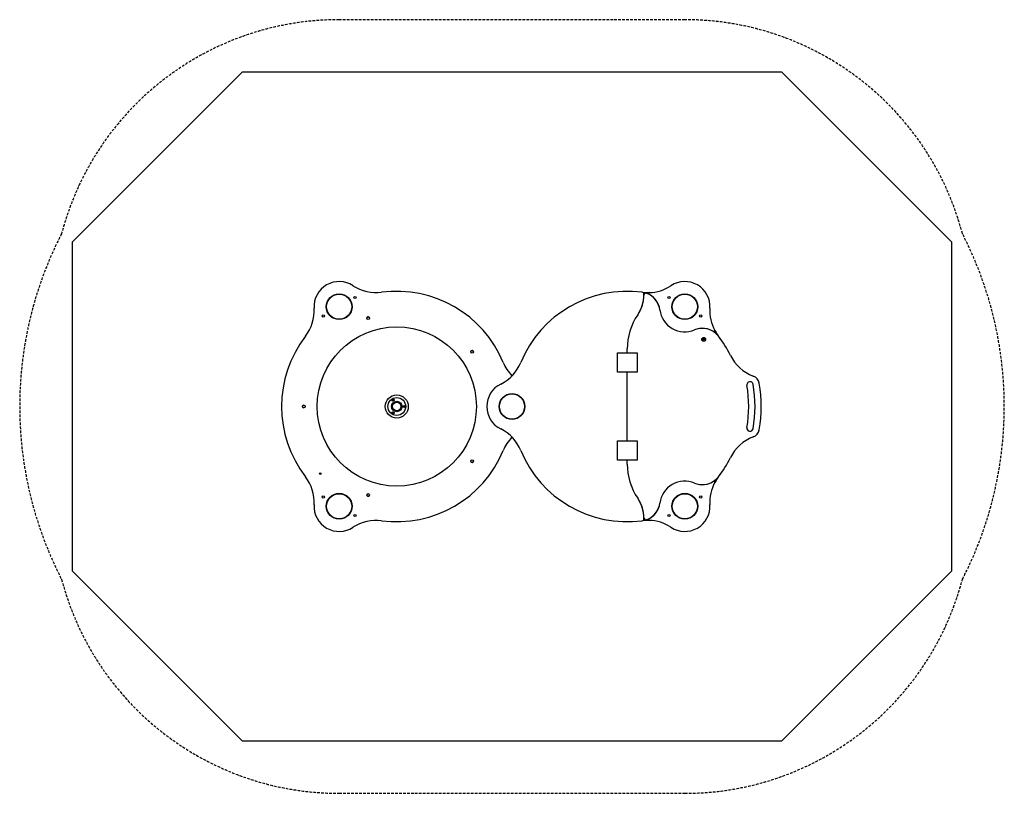
# Model space of a CAD drawing. Extents: x -2141 to 2559, y -1701 to 1992.
import ezdxf

# ---------------------------------------------------------------- set-up
doc = ezdxf.new("R2010")
doc.units = 0
doc.linetypes.add('DASHED', pattern=[19.05, 12.7, -6.35])
for name, color, linetype in [('LAYER01', 7, 'Continuous'), ('LAYER02', 7, 'Continuous'), ('LAYER05', 7, 'Continuous')]:
    doc.layers.add(name, color=color, linetype=linetype)

msp = doc.modelspace()

# ---------------------------------------------------------------- linework, layer by layer
at = {"layer": 'LAYER01', "color": 7, "linetype": 'Continuous'}
for p, q in [((712.1, 401.4), (806.1, 401.4)), ((712.1, 308.4), (712.1, 401.4)), ((759.3, 401.4), (759.3, 420.3)), ((806.1, 401.4), (806.1, 308.4)), ((806.1, 308.4), (712.1, 308.4)), ((759.3, -18), (759.3, 308.4)), ((-361.2, 179.7), (-360.3, 180.2)), ((-360.3, 110.3), (-361.2, 110.9)), ((712.1, -18), (806.1, -18)), ((712.1, -111), (712.1, -18)), ((806.1, -18), (806.1, -111)), ((806.1, -111), (712.1, -111)), ((759.3, -129.7), (759.3, -111))]:
    msp.add_line(p, q, dxfattribs=at)
for points in [[(832.2, 690.3), (836.8, 690), (842.3, 689.4)], [(1188.9, 489.3), (1188.9, 489.3), (1188.9, 489.3), (1188.8, 489.3), (1188.8, 489.3), (1188.8, 489.3), (1188.8, 489.2), (1188.8, 489.2), (1188.7, 489.2), (1188.7, 489.2), (1188.7, 489.2), (1188.6, 489.1), (1188.6, 489.1), (1188.6, 489.1), (1188.5, 489.1), (1188.5, 489), (1188.5, 489), (1188.4, 489), (1188.4, 488.9), (1188.4, 488.9), (1188.3, 488.9), (1188.3, 488.9), (1188.3, 488.8), (1188.2, 488.8), (1188.2, 488.8)], [(1188.9, 489.3), (1192.2, 484.9), (1194.2, 482)], [(-362.4, 173.5), (-362.5, 173.7), (-362.6, 173.9), (-362.7, 174.1), (-362.8, 174.3), (-362.9, 174.5), (-362.9, 174.7), (-363, 174.9), (-363, 175.1), (-363.1, 175.3), (-363.1, 175.5), (-363.1, 175.7), (-363.1, 176), (-363.1, 176.2), (-363.1, 176.4), (-363, 176.6), (-363, 176.8), (-363, 177), (-362.9, 177.3), (-362.8, 177.5), (-362.8, 177.7), (-362.7, 177.9), (-362.6, 178.1), (-362.5, 178.2), (-362.4, 178.4), (-362.2, 178.6), (-362.1, 178.8), (-362, 178.9), (-361.8, 179.1), (-361.7, 179.2), (-361.5, 179.4), (-361.4, 179.5), (-361.2, 179.7)], [(-354.3, 178.2), (-354.2, 178), (-354.1, 177.7), (-354, 177.5), (-353.9, 177.3), (-353.8, 177.1), (-353.7, 176.8), (-353.7, 176.6), (-353.6, 176.4), (-353.6, 176.1), (-353.6, 175.9), (-353.6, 175.7), (-353.6, 175.4), (-353.6, 175.2), (-353.6, 175), (-353.6, 174.8), (-353.7, 174.5), (-353.7, 174.3), (-353.8, 174.1), (-353.9, 173.9), (-353.9, 173.7), (-354, 173.6), (-354.1, 173.4), (-354.2, 173.2), (-354.3, 173.1), (-354.4, 172.9), (-354.5, 172.8), (-354.6, 172.7), (-354.7, 172.5), (-354.8, 172.4), (-354.9, 172.3), (-355, 172.2), (-355.1, 172.1), (-355.2, 172), (-355.3, 171.9), (-355.4, 171.9), (-355.5, 171.8), (-355.6, 171.7), (-355.7, 171.7), (-355.8, 171.6), (-355.9, 171.5), (-356, 171.5), (-356.1, 171.4), (-356.2, 171.4), (-356.3, 171.3), (-356.4, 171.3), (-356.5, 171.2), (-356.6, 171.2), (-356.7, 171.2), (-356.8, 171.1), (-356.9, 171.1), (-357.1, 171.1), (-357.2, 171), (-357.3, 171), (-357.4, 171), (-357.5, 171), (-357.6, 171), (-357.8, 170.9), (-357.9, 170.9), (-358, 170.9), (-358.1, 170.9), (-358.2, 170.9), (-358.4, 170.9), (-358.5, 170.9), (-358.6, 171), (-358.8, 171), (-358.9, 171), (-359.1, 171), (-359.2, 171.1), (-359.4, 171.1), (-359.5, 171.1), (-359.7, 171.2), (-359.9, 171.2), (-360, 171.3), (-360.2, 171.4), (-360.4, 171.5), (-360.6, 171.6), (-360.7, 171.7), (-360.9, 171.8), (-361.1, 171.9), (-361.3, 172), (-361.4, 172.2), (-361.6, 172.3), (-361.7, 172.5), (-361.9, 172.7), (-362, 172.9), (-362.2, 173.1), (-362.3, 173.3), (-362.4, 173.5)], [(-356.1, 176.9), (-356.1, 177), (-356.2, 177.1), (-356.3, 177.2), (-356.4, 177.2), (-356.4, 177.3), (-356.5, 177.4), (-356.6, 177.5), (-356.7, 177.6), (-356.8, 177.6), (-356.9, 177.7), (-357, 177.8), (-357.1, 177.8), (-357.1, 177.9), (-357.2, 177.9), (-357.3, 177.9), (-357.4, 178), (-357.5, 178), (-357.6, 178), (-357.7, 178), (-357.8, 178), (-357.8, 178.1), (-357.9, 178.1), (-358, 178.1), (-358.1, 178.1), (-358.2, 178.1), (-358.3, 178.1), (-358.3, 178.1), (-358.4, 178.1), (-358.5, 178.1), (-358.6, 178.1), (-358.7, 178), (-358.8, 178), (-358.8, 178), (-358.9, 178), (-359, 178), (-359.1, 177.9), (-359.2, 177.9), (-359.3, 177.9), (-359.4, 177.8), (-359.5, 177.8), (-359.5, 177.7), (-359.6, 177.7), (-359.7, 177.6), (-359.8, 177.6), (-359.8, 177.5), (-359.9, 177.4), (-360, 177.4), (-360, 177.3), (-360.1, 177.3), (-360.1, 177.2), (-360.2, 177.1), (-360.2, 177.1), (-360.3, 177), (-360.3, 176.9), (-360.4, 176.9), (-360.4, 176.8), (-360.4, 176.8), (-360.5, 176.7), (-360.5, 176.6), (-360.5, 176.6), (-360.5, 176.5), (-360.6, 176.5), (-360.6, 176.4), (-360.6, 176.3), (-360.6, 176.3), (-360.7, 176.2), (-360.7, 176.1), (-360.7, 176), (-360.7, 176), (-360.7, 175.9), (-360.7, 175.8), (-360.7, 175.8), (-360.7, 175.7), (-360.7, 175.6), (-360.7, 175.5), (-360.7, 175.5), (-360.7, 175.4), (-360.7, 175.3), (-360.7, 175.3), (-360.7, 175.2), (-360.7, 175.1), (-360.7, 175.1), (-360.7, 175), (-360.6, 174.9), (-360.6, 174.9), (-360.6, 174.8), (-360.6, 174.8), (-360.6, 174.7), (-360.5, 174.7), (-360.5, 174.6), (-360.5, 174.6), (-360.5, 174.5), (-360.5, 174.5), (-360.4, 174.4), (-360.4, 174.4), (-360.4, 174.4)], [(-360.4, 174.4), (-360.3, 174.3), (-360.3, 174.2), (-360.2, 174.1), (-360.2, 174), (-360.1, 174), (-360, 173.9), (-360, 173.8), (-359.9, 173.7), (-359.8, 173.7), (-359.8, 173.6), (-359.7, 173.6), (-359.6, 173.5), (-359.6, 173.5), (-359.5, 173.4), (-359.4, 173.4), (-359.4, 173.4), (-359.3, 173.3), (-359.2, 173.3), (-359.1, 173.3), (-359.1, 173.2), (-359, 173.2), (-358.9, 173.2), (-358.9, 173.2), (-358.8, 173.2), (-358.7, 173.1), (-358.6, 173.1), (-358.6, 173.1), (-358.5, 173.1), (-358.4, 173.1), (-358.3, 173.1), (-358.3, 173.1), (-358.2, 173.1), (-358.1, 173.1), (-358, 173.1), (-357.9, 173.1), (-357.9, 173.1), (-357.8, 173.1), (-357.7, 173.1), (-357.6, 173.2), (-357.5, 173.2), (-357.5, 173.2), (-357.4, 173.2), (-357.3, 173.3), (-357.2, 173.3), (-357.2, 173.3), (-357.1, 173.4), (-357, 173.4), (-357, 173.4), (-356.9, 173.5), (-356.8, 173.5), (-356.8, 173.5), (-356.7, 173.6), (-356.7, 173.6), (-356.6, 173.7), (-356.5, 173.7), (-356.5, 173.8), (-356.4, 173.9), (-356.4, 173.9), (-356.3, 174), (-356.3, 174), (-356.2, 174.1), (-356.2, 174.2), (-356.1, 174.2), (-356.1, 174.3), (-356, 174.4), (-356, 174.4), (-356, 174.5), (-355.9, 174.6), (-355.9, 174.6), (-355.9, 174.7), (-355.9, 174.8), (-355.8, 174.9), (-355.8, 174.9), (-355.8, 175), (-355.8, 175.1), (-355.8, 175.2), (-355.8, 175.2), (-355.7, 175.3), (-355.7, 175.4), (-355.7, 175.5), (-355.7, 175.5), (-355.7, 175.6), (-355.7, 175.7), (-355.7, 175.8), (-355.7, 175.9), (-355.7, 176), (-355.8, 176), (-355.8, 176.1), (-355.8, 176.2), (-355.8, 176.3), (-355.9, 176.4), (-355.9, 176.5), (-355.9, 176.6), (-356, 176.7), (-356, 176.8), (-356.1, 176.9)], [(-360.3, 180.2), (-360.1, 180.3), (-359.9, 180.3), (-359.7, 180.4), (-359.4, 180.5), (-359.2, 180.5), (-359, 180.5), (-358.8, 180.6), (-358.6, 180.6), (-358.4, 180.6), (-358.2, 180.6), (-358, 180.6), (-357.8, 180.6), (-357.5, 180.5), (-357.3, 180.5), (-357.1, 180.4), (-356.9, 180.3), (-356.7, 180.3), (-356.5, 180.2), (-356.3, 180.1), (-356.1, 180), (-355.9, 179.9), (-355.7, 179.8), (-355.6, 179.6), (-355.4, 179.5), (-355.2, 179.4), (-355.1, 179.2), (-354.9, 179), (-354.8, 178.9), (-354.7, 178.7), (-354.5, 178.5), (-354.4, 178.4), (-354.3, 178.2)], [(-305.4, 141.3), (-305.6, 141.3), (-305.8, 141.3), (-306, 141.3), (-306.2, 141.3), (-306.4, 141.4), (-306.6, 141.4), (-306.8, 141.4), (-307, 141.5), (-307.1, 141.5), (-307.3, 141.6), (-307.5, 141.7), (-307.6, 141.8), (-307.8, 141.9), (-307.9, 142), (-308, 142.1), (-308.2, 142.2), (-308.3, 142.3), (-308.4, 142.4), (-308.5, 142.5), (-308.6, 142.6), (-308.7, 142.7), (-308.8, 142.8), (-308.9, 142.9), (-308.9, 143), (-309, 143), (-309.1, 143.1), (-309.1, 143.2), (-309.2, 143.3), (-309.2, 143.4), (-309.3, 143.5), (-309.3, 143.6), (-309.4, 143.7), (-309.4, 143.8), (-309.4, 143.9), (-309.5, 144), (-309.5, 144.1), (-309.5, 144.2), (-309.6, 144.3), (-309.6, 144.4), (-309.6, 144.5), (-309.6, 144.6), (-309.7, 144.7), (-309.7, 144.8), (-309.7, 144.9), (-309.7, 145), (-309.7, 145.1), (-309.7, 145.2), (-309.7, 145.3), (-309.7, 145.4), (-309.7, 145.5), (-309.7, 145.6), (-309.7, 145.7), (-309.7, 145.8), (-309.7, 145.9), (-309.6, 146), (-309.6, 146.1), (-309.6, 146.2), (-309.6, 146.3), (-309.5, 146.4), (-309.5, 146.5), (-309.5, 146.6), (-309.4, 146.7), (-309.4, 146.8), (-309.4, 146.9), (-309.3, 146.9), (-309.3, 147), (-309.2, 147.1), (-309.2, 147.2), (-309.1, 147.3), (-309.1, 147.4), (-309, 147.5), (-308.9, 147.6), (-308.9, 147.7), (-308.8, 147.8), (-308.7, 147.9), (-308.6, 148), (-308.5, 148.1), (-308.4, 148.2), (-308.3, 148.3), (-308.2, 148.4), (-308, 148.5), (-307.9, 148.6), (-307.8, 148.7), (-307.6, 148.8), (-307.5, 148.9), (-307.3, 148.9), (-307.1, 149), (-307, 149.1), (-306.8, 149.1), (-306.6, 149.2), (-306.4, 149.2), (-306.2, 149.2), (-306, 149.2), (-305.8, 149.3), (-305.6, 149.3), (-305.4, 149.3)], [(-305.6, 147.8), (-305.7, 147.8), (-305.7, 147.8), (-305.8, 147.8), (-305.9, 147.8), (-305.9, 147.8), (-306, 147.8), (-306.1, 147.8), (-306.1, 147.7), (-306.2, 147.7), (-306.2, 147.7), (-306.3, 147.7), (-306.4, 147.7), (-306.4, 147.7), (-306.5, 147.7), (-306.6, 147.6), (-306.6, 147.6), (-306.7, 147.6), (-306.7, 147.6), (-306.8, 147.5), (-306.8, 147.5), (-306.9, 147.5), (-307, 147.4), (-307, 147.4), (-307.1, 147.4), (-307.1, 147.3), (-307.2, 147.3), (-307.3, 147.3), (-307.3, 147.2), (-307.4, 147.2), (-307.4, 147.1), (-307.5, 147), (-307.5, 147), (-307.6, 146.9), (-307.7, 146.9), (-307.7, 146.8), (-307.8, 146.7), (-307.8, 146.7), (-307.8, 146.6), (-307.9, 146.5), (-307.9, 146.5), (-308, 146.4), (-308, 146.3), (-308, 146.2), (-308.1, 146.2), (-308.1, 146.1), (-308.1, 146), (-308.1, 145.9), (-308.2, 145.9), (-308.2, 145.8), (-308.2, 145.7), (-308.2, 145.6), (-308.2, 145.6), (-308.2, 145.5), (-308.2, 145.4), (-308.2, 145.3), (-308.2, 145.3), (-308.2, 145.2), (-308.2, 145.1), (-308.2, 145.1), (-308.2, 145), (-308.2, 144.9), (-308.2, 144.8), (-308.2, 144.8), (-308.2, 144.7), (-308.1, 144.6), (-308.1, 144.5), (-308.1, 144.5), (-308.1, 144.4), (-308, 144.3), (-308, 144.2), (-308, 144.2), (-307.9, 144.1), (-307.9, 144), (-307.8, 143.9), (-307.8, 143.9), (-307.8, 143.8), (-307.7, 143.7), (-307.7, 143.7), (-307.6, 143.6), (-307.5, 143.6), (-307.5, 143.5), (-307.4, 143.5), (-307.4, 143.4), (-307.3, 143.4), (-307.3, 143.3), (-307.2, 143.3), (-307.1, 143.2), (-307.1, 143.2), (-307, 143.1), (-307, 143.1), (-306.9, 143.1), (-306.8, 143), (-306.8, 143), (-306.7, 143), (-306.7, 143), (-306.6, 142.9), (-306.6, 142.9), (-306.5, 142.9), (-306.4, 142.9), (-306.4, 142.9), (-306.3, 142.8), (-306.2, 142.8), (-306.2, 142.8), (-306.1, 142.8), (-306.1, 142.8), (-306, 142.8), (-305.9, 142.8), (-305.9, 142.8), (-305.8, 142.8), (-305.7, 142.8), (-305.7, 142.8), (-305.6, 142.8)], [(-305.6, 142.8), (-305.5, 142.8), (-305.4, 142.8), (-305.3, 142.8), (-305.1, 142.9), (-305, 142.9), (-304.9, 142.9), (-304.8, 143), (-304.7, 143), (-304.6, 143), (-304.5, 143.1), (-304.4, 143.2), (-304.3, 143.2), (-304.2, 143.3), (-304.1, 143.4), (-304, 143.4), (-303.9, 143.5), (-303.9, 143.6), (-303.8, 143.7), (-303.7, 143.8), (-303.7, 143.8), (-303.6, 143.9), (-303.6, 144), (-303.5, 144.1), (-303.5, 144.2), (-303.4, 144.2), (-303.4, 144.3), (-303.4, 144.4), (-303.4, 144.5), (-303.3, 144.6), (-303.3, 144.6), (-303.3, 144.7), (-303.3, 144.8), (-303.3, 144.9), (-303.2, 144.9), (-303.2, 145), (-303.2, 145.1), (-303.2, 145.2), (-303.2, 145.3), (-303.2, 145.3), (-303.2, 145.4), (-303.2, 145.5), (-303.2, 145.6), (-303.2, 145.7), (-303.3, 145.7), (-303.3, 145.8), (-303.3, 145.9), (-303.3, 146), (-303.3, 146), (-303.4, 146.1), (-303.4, 146.2), (-303.4, 146.3), (-303.5, 146.3), (-303.5, 146.4), (-303.5, 146.5), (-303.6, 146.5), (-303.6, 146.6), (-303.7, 146.7), (-303.7, 146.7), (-303.8, 146.8), (-303.8, 146.9), (-303.9, 146.9), (-303.9, 147), (-304, 147.1), (-304, 147.1), (-304.1, 147.2), (-304.2, 147.3), (-304.3, 147.3), (-304.3, 147.4), (-304.4, 147.4), (-304.5, 147.5), (-304.6, 147.5), (-304.7, 147.6), (-304.8, 147.6), (-304.9, 147.6), (-305, 147.7), (-305.1, 147.7), (-305.3, 147.7), (-305.4, 147.7), (-305.5, 147.8), (-305.6, 147.8)], [(-305.4, 149.3), (-305.2, 149.3), (-305, 149.2), (-304.8, 149.2), (-304.6, 149.2), (-304.4, 149.1), (-304.2, 149.1), (-304, 149), (-303.8, 149), (-303.7, 148.9), (-303.5, 148.8), (-303.3, 148.7), (-303.2, 148.6), (-303, 148.5), (-302.9, 148.3), (-302.7, 148.2), (-302.6, 148.1), (-302.4, 147.9), (-302.3, 147.8), (-302.2, 147.6), (-302.1, 147.5), (-302, 147.3), (-301.9, 147.1), (-301.8, 147), (-301.7, 146.8), (-301.6, 146.6), (-301.6, 146.4), (-301.5, 146.2), (-301.5, 146), (-301.5, 145.9), (-301.4, 145.7), (-301.4, 145.5), (-301.4, 145.3), (-301.4, 145.1), (-301.4, 144.9), (-301.5, 144.7), (-301.5, 144.5), (-301.5, 144.3), (-301.6, 144.1), (-301.6, 143.9), (-301.7, 143.8), (-301.8, 143.6), (-301.9, 143.4), (-302, 143.2), (-302.1, 143.1), (-302.2, 142.9), (-302.3, 142.8), (-302.4, 142.6), (-302.6, 142.5), (-302.7, 142.3), (-302.9, 142.2), (-303, 142.1), (-303.2, 142), (-303.3, 141.9), (-303.5, 141.8), (-303.7, 141.7), (-303.8, 141.6), (-304, 141.5), (-304.2, 141.5), (-304.4, 141.4), (-304.6, 141.4), (-304.8, 141.3), (-305, 141.3), (-305.2, 141.3), (-305.4, 141.3)], [(-361.2, 110.9), (-361.4, 111), (-361.5, 111.2), (-361.7, 111.3), (-361.8, 111.5), (-362, 111.6), (-362.1, 111.8), (-362.2, 112), (-362.4, 112.1), (-362.5, 112.3), (-362.6, 112.5), (-362.7, 112.7), (-362.8, 112.9), (-362.8, 113.1), (-362.9, 113.3), (-363, 113.5), (-363, 113.7), (-363, 113.9), (-363.1, 114.2), (-363.1, 114.4), (-363.1, 114.6), (-363.1, 114.8), (-363.1, 115), (-363.1, 115.2), (-363, 115.5), (-363, 115.7), (-362.9, 115.9), (-362.9, 116.1), (-362.8, 116.3), (-362.7, 116.5), (-362.6, 116.7), (-362.5, 116.9), (-362.4, 117.1)], [(-362.4, 117.1), (-362.3, 117.3), (-362.2, 117.5), (-362, 117.7), (-361.9, 117.9), (-361.7, 118), (-361.5, 118.2), (-361.4, 118.4), (-361.2, 118.5), (-361, 118.7), (-360.8, 118.8), (-360.6, 119), (-360.4, 119.1), (-360.2, 119.2), (-360, 119.3), (-359.8, 119.4), (-359.6, 119.4), (-359.4, 119.5), (-359.2, 119.5), (-359, 119.6), (-358.8, 119.6), (-358.6, 119.6), (-358.4, 119.6), (-358.2, 119.6), (-358, 119.6), (-357.8, 119.6), (-357.7, 119.6), (-357.5, 119.6), (-357.3, 119.6), (-357.2, 119.5), (-357.1, 119.5), (-356.9, 119.5), (-356.8, 119.4), (-356.7, 119.4), (-356.5, 119.3), (-356.4, 119.3), (-356.3, 119.2), (-356.2, 119.2), (-356.1, 119.1), (-356, 119.1), (-355.9, 119), (-355.8, 119), (-355.7, 118.9), (-355.6, 118.8), (-355.5, 118.8), (-355.4, 118.7), (-355.3, 118.6), (-355.2, 118.6), (-355.1, 118.5), (-355, 118.4), (-355, 118.3), (-354.9, 118.2), (-354.8, 118.2), (-354.7, 118.1), (-354.6, 118), (-354.6, 117.9), (-354.5, 117.8), (-354.4, 117.7), (-354.4, 117.6), (-354.3, 117.5), (-354.2, 117.4), (-354.2, 117.3), (-354.1, 117.2), (-354.1, 117.1), (-354, 116.9), (-354, 116.8), (-353.9, 116.7), (-353.8, 116.5), (-353.8, 116.4), (-353.8, 116.2), (-353.7, 116.1), (-353.7, 115.9), (-353.6, 115.7), (-353.6, 115.5), (-353.6, 115.3), (-353.6, 115.2), (-353.6, 115), (-353.6, 114.8), (-353.6, 114.5), (-353.6, 114.3), (-353.6, 114.1), (-353.7, 113.9), (-353.7, 113.7), (-353.8, 113.5), (-353.9, 113.3), (-354, 113), (-354.1, 112.8), (-354.2, 112.6), (-354.3, 112.4)], [(-360.4, 116.2), (-360.4, 116.2), (-360.4, 116.1), (-360.5, 116.1), (-360.5, 116), (-360.5, 116), (-360.5, 115.9), (-360.5, 115.9), (-360.6, 115.8), (-360.6, 115.8), (-360.6, 115.7), (-360.6, 115.7), (-360.6, 115.6), (-360.7, 115.6), (-360.7, 115.5), (-360.7, 115.4), (-360.7, 115.4), (-360.7, 115.3), (-360.7, 115.2), (-360.7, 115.2), (-360.7, 115.1), (-360.7, 115), (-360.7, 114.9), (-360.7, 114.9), (-360.7, 114.8), (-360.7, 114.7), (-360.7, 114.6), (-360.7, 114.5), (-360.7, 114.5), (-360.7, 114.4), (-360.6, 114.3), (-360.6, 114.2), (-360.6, 114.1), (-360.6, 114), (-360.5, 114), (-360.5, 113.9), (-360.5, 113.8), (-360.4, 113.8), (-360.4, 113.7), (-360.3, 113.6), (-360.3, 113.5), (-360.2, 113.5), (-360.2, 113.4), (-360.1, 113.4), (-360.1, 113.3), (-360, 113.2), (-360, 113.2), (-359.9, 113.1), (-359.9, 113.1), (-359.8, 113), (-359.7, 113), (-359.7, 112.9), (-359.6, 112.9), (-359.5, 112.8), (-359.5, 112.8), (-359.4, 112.8), (-359.3, 112.7), (-359.2, 112.7), (-359.1, 112.6), (-359, 112.6), (-359, 112.6), (-358.9, 112.5), (-358.8, 112.5), (-358.7, 112.5), (-358.5, 112.5), (-358.4, 112.5), (-358.3, 112.5), (-358.2, 112.5), (-358.1, 112.5), (-358, 112.5), (-357.8, 112.5), (-357.7, 112.5), (-357.6, 112.5), (-357.5, 112.6), (-357.4, 112.6), (-357.3, 112.7), (-357.1, 112.7), (-357, 112.8), (-356.9, 112.8), (-356.8, 112.9), (-356.7, 113), (-356.6, 113), (-356.5, 113.1), (-356.5, 113.2), (-356.4, 113.3), (-356.3, 113.4), (-356.2, 113.5), (-356.1, 113.6), (-356.1, 113.7)], [(-356.1, 113.7), (-356, 113.8), (-356, 113.9), (-355.9, 114), (-355.9, 114.1), (-355.9, 114.2), (-355.8, 114.3), (-355.8, 114.3), (-355.8, 114.4), (-355.8, 114.5), (-355.7, 114.6), (-355.7, 114.7), (-355.7, 114.8), (-355.7, 114.9), (-355.7, 114.9), (-355.7, 115), (-355.7, 115.1), (-355.7, 115.2), (-355.7, 115.3), (-355.8, 115.3), (-355.8, 115.4), (-355.8, 115.5), (-355.8, 115.6), (-355.8, 115.6), (-355.8, 115.7), (-355.9, 115.8), (-355.9, 115.8), (-355.9, 115.9), (-355.9, 116), (-356, 116.1), (-356, 116.1), (-356, 116.2), (-356.1, 116.3), (-356.1, 116.3), (-356.2, 116.4), (-356.2, 116.5), (-356.3, 116.5), (-356.3, 116.6), (-356.4, 116.6), (-356.4, 116.7), (-356.5, 116.8), (-356.5, 116.8), (-356.6, 116.9), (-356.7, 116.9), (-356.7, 117), (-356.8, 117), (-356.8, 117.1), (-356.9, 117.1), (-357, 117.1), (-357, 117.2), (-357.1, 117.2), (-357.2, 117.2), (-357.2, 117.3), (-357.3, 117.3), (-357.4, 117.3), (-357.5, 117.3), (-357.5, 117.4), (-357.6, 117.4), (-357.7, 117.4), (-357.8, 117.4), (-357.9, 117.4), (-357.9, 117.5), (-358, 117.5), (-358.1, 117.5), (-358.2, 117.5), (-358.3, 117.5), (-358.3, 117.5), (-358.4, 117.5), (-358.5, 117.5), (-358.6, 117.4), (-358.6, 117.4), (-358.7, 117.4), (-358.8, 117.4), (-358.9, 117.4), (-358.9, 117.4), (-359, 117.3), (-359.1, 117.3), (-359.1, 117.3), (-359.2, 117.3), (-359.3, 117.2), (-359.4, 117.2), (-359.4, 117.2), (-359.5, 117.1), (-359.6, 117.1), (-359.6, 117), (-359.7, 117), (-359.8, 116.9), (-359.8, 116.9), (-359.9, 116.8), (-360, 116.7), (-360, 116.7), (-360.1, 116.6), (-360.2, 116.5), (-360.2, 116.4), (-360.3, 116.4), (-360.3, 116.3), (-360.4, 116.2)], [(-354.3, 112.4), (-354.4, 112.2), (-354.5, 112), (-354.7, 111.8), (-354.8, 111.7), (-354.9, 111.5), (-355.1, 111.3), (-355.2, 111.2), (-355.4, 111.1), (-355.6, 110.9), (-355.7, 110.8), (-355.9, 110.7), (-356.1, 110.6), (-356.3, 110.5), (-356.5, 110.4), (-356.7, 110.3), (-356.9, 110.2), (-357.1, 110.1), (-357.3, 110.1), (-357.5, 110), (-357.7, 110), (-358, 110), (-358.2, 110), (-358.4, 110), (-358.6, 110), (-358.8, 110), (-359, 110), (-359.2, 110), (-359.4, 110.1), (-359.7, 110.1), (-359.9, 110.2), (-360.1, 110.3), (-360.3, 110.3)], [(1188.9, -198.8), (1188.9, -198.7), (1188.9, -198.7), (1188.8, -198.7), (1188.8, -198.7), (1188.8, -198.7), (1188.8, -198.7), (1188.8, -198.7), (1188.7, -198.6), (1188.7, -198.6), (1188.7, -198.6), (1188.6, -198.6), (1188.6, -198.5), (1188.6, -198.5), (1188.5, -198.5), (1188.5, -198.5), (1188.4, -198.4), (1188.4, -198.4), (1188.4, -198.4), (1188.3, -198.3), (1188.3, -198.3), (1188.3, -198.3), (1188.2, -198.3), (1188.2, -198.2), (1188.1, -198.2)], [(1194.2, -191.4), (1192.2, -194.4), (1188.9, -198.8)], [(842.3, -398.8), (836.8, -399.5), (832.2, -399.7)]]:
    msp.add_lwpolyline(points, dxfattribs=at)
for centre, radius in [((-615.7, 621.6), 61.5), ((-615.7, 621.6), 60), ((-539.5, 665.6), 5.5), ((958.1, 665.6), 5.5), ((1034.3, 621.6), 61.5), ((1034.3, 621.6), 60), ((-691.9, 577.6), 5.5), ((-477.9, 567.5), 6.5), ((1110.5, 577.6), 5.5), ((-340.7, 145.3), 380), ((1124.3, 465.7), 9), ((1124.3, 465.7), 3.5), ((18.5, 406.3), 6.5), ((-340.7, 145.3), 55), ((209.3, 145.3), 61.5), ((209.3, 145.3), 60), ((-784.7, 145.3), 6.5), ((-340.7, 145.3), 42.5), ((-340.7, 145.3), 25), ((-340.7, 145.3), 21.4), ((-340.7, 145.3), 20), ((18.5, -115.7), 6.5), ((-705.7, -175.2), 3.5), ((-691.9, -287), 5.5), ((-615.7, -331), 61.5), ((-615.7, -331), 60), ((-477.9, -277), 6.5), ((1034.3, -331), 61.5), ((1034.3, -331), 60), ((1110.5, -287), 5.5), ((-539.5, -375), 5.5), ((958.1, -375), 5.5)]:
    msp.add_circle(centre, radius, dxfattribs=at)
for centre, radius, start, end in [((-615.7, 621.6), 120, 56.598, 183.402), ((-439.6, 888.7), 200, 236.598, 277.5726), ((858.1, 888.7), 200, 271.6083, 303.402), ((1034.3, 621.6), 120, 356.598, 123.402), ((-340.7, 145.3), 550, 22.4274, 97.5726), ((759.3, 145.3), 550, 82.5518, 157.5726), ((665.3, 680.7), 174, 325.8494, 360), ((665.3, 680.7), 174, 325.8494, 358.4993), ((829.3, 680.7), 10, 0, 82.5518), ((849.2, 675.9), 10, 69.6651, 178.4993), ((842.9, 693.3), 4, 261.4073, 265.5401), ((858.1, 888.7), 200, 265.5401, 271.6083), ((819, 594.3), 97, 7.2248, 69.6651), ((863.8, 684.8), 4, 91.6083, 243.6333), ((819, 594.3), 97, 7.2248, 63.6333), ((-935.2, 602.6), 200, 322.4274, 3.402), ((1353.7, 602.6), 200, 176.598, 208.3917), ((-477.9, 567.4), 6.5, 18.6019, 198), ((1049.2, 420.3), 290, 145.8494, 180), ((1034.3, 621.6), 120, 187.2248, 292.7752), ((1118.3, 421.5), 97, 37.5726, 112.7752), ((1118.3, 421.5), 97, 56.3667, 112.7752), ((-340.7, 145.3), 550, 142.4274, 217.5726), ((1174.3, 505.6), 4, 236.3667, 28.3917), ((1353.7, 602.6), 200, 208.3917, 214.502), ((759.3, 145.3), 550, 26.3288, 37.5726), ((18.4, 406.2), 6.5, 306.6019, 126), ((1431.5, 477.9), 200, 206.3288, 249.3911), ((66, 431.4), 200, 296.598, 337.5726), ((352.5, 431.4), 200, 202.4274, 224.2449), ((1345.2, 248.6), 45, 10, 69.3911), ((209.3, 145.3), 120, 116.598, 243.402), ((1345.2, 248.6), 15, 10, 190), ((759.3, 145.3), 580, 350, 10), ((759.3, 145.3), 610, 350, 10), ((759.3, 145.3), 640, 350, 10), ((-784.6, 145.3), 6.5, 90.6019, 270), ((66, -140.9), 200, 22.4274, 63.402), ((1345.2, 42), 15, 170, 350), ((1345.2, 42), 45, 290.6089, 350), ((352.5, -140.9), 200, 135.7551, 157.5726), ((1431.5, -187.4), 200, 110.6089, 153.6712), ((-340.7, 145.3), 550, 262.4274, 337.5726), ((759.3, 145.3), 550, 202.4274, 277.4482), ((18.4, -115.6), 6.5, 234.5999, 54), ((1049.2, -129.7), 290, 180, 214.1506), ((759.3, 145.3), 550, 322.4274, 333.6712), ((-935.2, -312), 200, 356.598, 37.5726), ((1034.3, -331), 120, 67.2248, 172.7752), ((1118.3, -130.9), 97, 247.2248, 322.4274), ((1118.3, -130.9), 97, 247.2248, 303.6333), ((1353.7, -312), 200, 151.6083, 183.402), ((1174.3, -215), 4, 331.6083, 123.6333), ((1353.7, -312), 200, 145.498, 151.6083), ((-477.9, -276.9), 6.5, 162.6019, 342), ((-615.7, -331), 120, 176.598, 303.402), ((665.3, -390.2), 174, 1.5007, 34.1506), ((665.3, -390.2), 174, 0, 34.1506), ((819, -303.7), 97, 290.3349, 352.7752), ((819, -303.7), 97, 296.3667, 352.7752), ((1034.3, -331), 120, 236.598, 3.402), ((-439.6, -598.2), 200, 82.4274, 123.402), ((829.3, -390.2), 10, 277.4482, 0), ((849.2, -385.3), 10, 181.5007, 290.3349), ((842.9, -402.8), 4, 94.4599, 98.5927), ((858.1, -598.2), 200, 88.3917, 94.4599), ((863.8, -394.3), 4, 116.3667, 268.3917), ((858.1, -598.2), 200, 56.598, 88.3917)]:
    msp.add_arc(centre, radius, start, end, dxfattribs=at)
at = {"layer": 'LAYER02', "color": 7, "linetype": 'Continuous'}
msp.add_lwpolyline([(-1079.3, 1741.6), (-1890.7, 930.2), (-1890.7, -639.6), (-1079.3, -1451), (1497.9, -1451), (2309.3, -639.6), (2309.3, 930.2), (1497.9, 1741.6)], close=True, dxfattribs=at)
at = {"layer": 'LAYER05', "color": 7, "linetype": 'DASHED'}
msp.add_lwpolyline([(1034.3, 1991.6), (-615.7, 1991.6, 0.340763), (-1940.7, 970, 0.242557), (-1940.7, -679.4, 0.340763), (-615.7, -1701), (1034.3, -1701, 0.340763), (2359.2, -679.4, 0.242557), (2359.2, 970, 0.340763)], format="xyb", close=True, dxfattribs=at)

doc.saveas('drawing.dxf')
